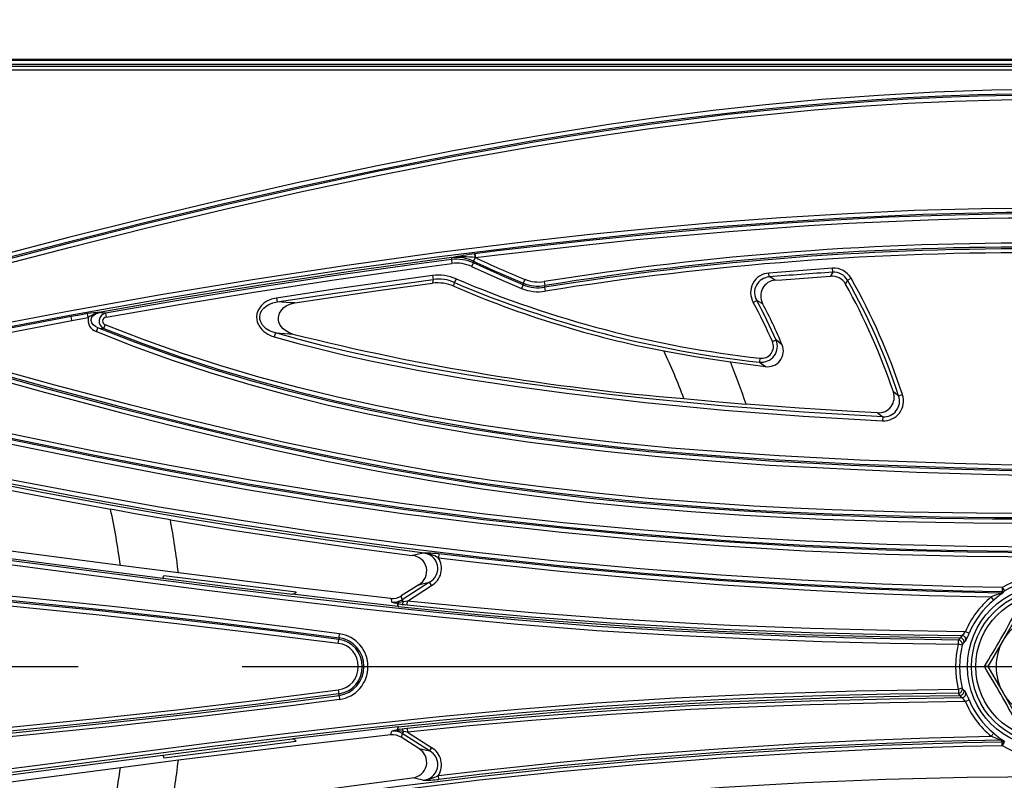
# Model space of a CAD drawing. Units: millimetres. Extents: x 56 to 3304, y 56 to 2320.
# Drawn here: x 1193 to 1315, y 516 to 610 of the extents above; entities that cross this region are included whole.
import ezdxf

# ---------------------------------------------------------------- set-up
doc = ezdxf.new("R2010")
doc.units = ezdxf.units.MM
doc.header["$LTSCALE"] = 8
doc.linetypes.add('CENTERX2', pattern=[20.32, 12.7, -2.54, 2.54, -2.54])
doc.layers.add('HAURATON_CENTERLINE', color=60, linetype='CENTERX2')
doc.layers.add('HAURATON_DIMENSIONING', color=1, linetype='Continuous')
doc.layers.add('HAURATON_PRODUCT_CONTOUR', color=7, linetype='Continuous', lineweight=25)
doc.styles.add('SLDTEXTSTYLE2', font='ARIAL.TTF', dxfattribs={"width": 0.948})
doc.dimstyles.new('SLDDIMSTYLE0', dxfattribs={"dimtxt": 28, "dimasz": 28, "dimexe": 0, "dimexo": 0.0625, "dimgap": 7, "dimtad": 1, "dimdec": 0, "dimrnd": 1e-09, "dimzin": 12, "dimdsep": 46, "dimtxsty": 'SLDTEXTSTYLE2', "dimsah": 1, "dimcen": 0.09, "dimadec": 0, "dimazin": 3, "dimtfac": 1, "dimtdec": 0, "dimtofl": 0, "dimtmove": 0, "dimatfit": 3, "dimfxl": 1, "dimfrac": 2, "dimtolj": 1, "dimtzin": 12, "dimarcsym": 0})

# ---------------------------------------------------------------- blocks, each defined once
blk = doc.blocks.new('_D_2')
at = {"layer": 'HAURATON_DIMENSIONING'}
for p, q in [((1288.55, 757.02), (1352.72, 757.02)), ((1352.72, 701.22), (1288.55, 701.22)), ((1070.63, 610.06), (1070.63, 698.06)), ((1570.63, 530.06), (1570.63, 698.06)), ((1570.63, 690.06), (1070.63, 690.06))]:
    blk.add_line(p, q, dxfattribs=at)
for centre, start, end in [((1288.55, 729.12), 90, 270), ((1352.72, 729.12), 270, 90)]:
    blk.add_arc(centre, 27.9, start, end, dxfattribs=at)
for points in [[(1070.63, 690.06), (1098.63, 685.75), (1098.63, 694.37)], [(1570.63, 690.06), (1542.63, 694.37), (1542.63, 685.75)]]:
    blk.add_solid(points, dxfattribs=at)
at = {"layer": 'HAURATON_DIMENSIONING', "insert": (1288.55, 743.73), "char_height": 28, "attachment_point": 1, "style": 'SLDTEXTSTYLE2'}
blk.add_mtext('500', dxfattribs=at)

msp = doc.modelspace()

# ---------------------------------------------------------------- linework, layer by layer
at = {"layer": 'HAURATON_CENTERLINE'}
msp.add_line((570.63, 530.06), (1570.63, 530.06), dxfattribs=at)
at = {"layer": 'HAURATON_PRODUCT_CONTOUR'}
for p, q in [((571.63, 605.18), (1569.63, 605.18)), ((1142.63, 605.06), (1498.63, 605.06)), ((1145.83, 604.56), (1495.43, 604.56)), ((1146.75, 604.32), (1320.61, 604.32)), ((1320.13, 603.82), (1147.26, 603.82)), ((1246.75, 580.4), (1246.81, 579.91)), ((1246.79, 580.69), (1246.78, 580.61)), ((1249.46, 579.98), (1249.25, 579.53)), ((1249.7, 580.64), (1249.49, 580.19)), ((1249.65, 581.12), (1249.64, 581.12)), ((1249.65, 581.12), (1249.71, 580.64)), ((1249.7, 580.64), (1249.71, 580.64)), ((1293.89, 579.32), (1286.04, 578.73)), ((1286.08, 578.24), (1286.04, 578.73)), ((1293.93, 578.83), (1293.89, 579.32)), ((1244.42, 578.43), (1244.48, 577.94)), ((1247.32, 578.01), (1247.12, 577.56)), ((1255.83, 577.95), (1255.64, 577.49)), ((1258.22, 577.67), (1258.3, 577.19)), ((1295.77, 577.83), (1296.19, 578.08)), ((1255.62, 577.28), (1255.43, 576.82)), ((1258.28, 576.97), (1258.36, 576.49)), ((1225.12, 575.64), (1225.2, 575.16)), ((1284.1, 575.09), (1284.53, 575.33)), ((1203.19, 573.83), (1202.93, 573.86)), ((1199.78, 572.86), (1199.7, 573.34)), ((1199.78, 572.86), (1201.8, 573.23)), ((1201.8, 573.23), (1201.72, 573.71)), ((1203.93, 573.75), (1204.02, 573.27)), ((1202.81, 571.49), (1202.99, 571.95)), ((1203.73, 571.87), (1203.92, 572.33)), ((1224.96, 571.32), (1224.82, 570.84)), ((1286.47, 570.25), (1286.92, 570.45)), ((1281.26, 567.74), (1285.59, 567.16)), ((1284.92, 568.2), (1284.86, 567.71)), ((1284.86, 567.71), (1285.59, 567.16)), ((1302.08, 563.54), (1302.55, 563.69)), ((1300.11, 560.96), (1300.09, 560.47)), ((1231.99, 545.65), (1243.41, 544.15)), ((1243.41, 544.15), (1243.2, 544.1)), ((1245.19, 544), (1245.13, 543.51)), ((1212.96, 541.65), (1205.79, 542.57)), ((1211.18, 541.34), (1227.55, 539.3)), ((1242.71, 540.19), (1240.53, 538.8)), ((1244.02, 540.49), (1240.65, 538.33)), ((1241.31, 538.17), (1244.29, 540.07)), ((1244.29, 540.07), (1244.02, 540.49)), ((1314.9, 539.84), (1314.9, 539.34)), ((1314.9, 539.84), (1315.16, 539.41)), ((1313.86, 538.29), (1313.54, 538.67)), ((1314.9, 539.34), (1314.75, 539.14)), ((1315.02, 539.21), (1315.16, 539.41)), ((1240.07, 537.9), (1240.17, 537.51)), ((1240.8, 538.08), (1240.65, 538.33)), ((1241.31, 538.17), (1240.8, 538.08)), ((1241.26, 537.68), (1241.31, 538.17)), ((1316.88, 536.56), (1315, 533.31)), ((1232.85, 533.63), (1232.82, 533.42)), ((1232.85, 533.63), (1232.91, 534.12)), ((1310.8, 534.19), (1310.35, 534.38)), ((1232.75, 532.94), (1232.82, 533.42)), ((1309.47, 532.84), (1309.47, 533.34)), ((1309.95, 532.72), (1309.47, 532.84)), ((1315, 533.31), (1313.13, 530.06)), ((1235.21, 530.06), (1235.7, 530.06)), ((1235.91, 530.06), (1235.7, 530.06)), ((1235.91, 530.06), (1236.4, 530.06)), ((1313.13, 530.06), (1312.72, 530.06)), ((1313.13, 530.06), (1315, 526.81)), ((1232.75, 527.18), (1232.82, 526.69)), ((1232.85, 526.49), (1232.82, 526.69)), ((1232.85, 526.49), (1232.91, 526)), ((1309.95, 527.39), (1309.47, 527.27)), ((1309.47, 527.27), (1309.47, 526.78)), ((1315, 526.81), (1316.88, 523.56)), ((1310.8, 525.93), (1310.35, 525.74)), ((1240.07, 522.22), (1240.17, 522.6)), ((1240.8, 522.04), (1240.65, 521.79)), ((1244.02, 519.63), (1240.65, 521.79)), ((1241.31, 521.95), (1240.8, 522.04)), ((1241.26, 522.44), (1241.31, 521.95)), ((1241.31, 521.95), (1244.29, 520.04)), ((1313.86, 521.83), (1313.54, 521.44)), ((1211.18, 518.78), (1227.55, 520.82)), ((1242.71, 519.93), (1240.53, 521.32)), ((1314.9, 520.77), (1314.75, 520.98)), ((1314.9, 520.28), (1314.9, 520.77)), ((1314.9, 520.28), (1315.16, 520.71)), ((1315.02, 520.91), (1315.16, 520.71)), ((1244.29, 520.04), (1244.02, 519.63)), ((1212.96, 518.47), (1205.79, 517.55)), ((1245.19, 516.11), (1245.13, 516.6)), ((1243.41, 515.97), (1243.2, 516.02))]:
    msp.add_line(p, q, dxfattribs=at)
at = {"layer": 'HAURATON_PRODUCT_CONTOUR', "flags": 128}
for points in [[(1320.63, 601.41), (1313.62, 601.33), (1306.6, 601.09), (1299.59, 600.7), (1292.59, 600.18), (1285.61, 599.52), (1279.14, 598.81), (1272.68, 597.99), (1266.23, 597.08), (1259.8, 596.08), (1253.38, 595), (1246.97, 593.84), (1237.39, 591.96), (1227.84, 589.93), (1218.31, 587.76), (1208.82, 585.49), (1199.35, 583.11), (1189.9, 580.65), (1180.47, 578.12), (1171.04, 575.57), (1166.32, 574.31)], [(1166.45, 573.84), (1171.17, 575.1), (1180.59, 577.65), (1190.02, 580.18), (1199.47, 582.63), (1208.93, 585.01), (1218.42, 587.28), (1227.94, 589.44), (1237.48, 591.47), (1247.06, 593.35), (1256.66, 595.07), (1261.48, 595.86), (1266.3, 596.6), (1271.13, 597.29), (1275.96, 597.92), (1280.81, 598.51), (1285.66, 599.03), (1290.01, 599.46), (1294.37, 599.83), (1298.73, 600.15), (1303.1, 600.42), (1307.48, 600.63), (1311.86, 600.79), (1316.24, 600.89)], [(1316.28, 600.68), (1311.93, 600.59), (1307.57, 600.43), (1303.22, 600.22), (1298.86, 599.95), (1294.51, 599.63), (1290.16, 599.26), (1285.81, 598.84), (1280.95, 598.32), (1276.1, 597.73), (1271.25, 597.09), (1266.41, 596.4), (1261.58, 595.66), (1256.75, 594.87), (1247.13, 593.16), (1237.54, 591.27), (1227.98, 589.24), (1218.45, 587.08), (1208.95, 584.8), (1199.48, 582.42), (1190.02, 579.96), (1180.59, 577.44), (1171.16, 574.88), (1166.45, 573.62)], [(1166.57, 573.15), (1171.29, 574.41), (1180.71, 576.96), (1190.15, 579.49), (1199.6, 581.94), (1209.07, 584.32), (1218.56, 586.6), (1228.08, 588.76), (1237.64, 590.79), (1247.22, 592.67), (1256.83, 594.39), (1261.65, 595.18), (1266.48, 595.92), (1271.31, 596.61), (1276.15, 597.24), (1281, 597.83), (1285.86, 598.35), (1291.63, 598.9), (1297.41, 599.36), (1303.2, 599.73), (1309.01, 600), (1314.82, 600.16), (1320.63, 600.22)], [(1320.63, 586.76), (1312.34, 586.68), (1304.04, 586.45), (1295.75, 586.07), (1287.46, 585.56), (1279.19, 584.92), (1271.55, 584.24), (1263.92, 583.48), (1256.3, 582.63), (1244.89, 581.22), (1233.5, 579.64), (1222.13, 577.91), (1210.79, 576.03), (1199.47, 574.01), (1188.17, 571.86), (1182.53, 570.74)], [(1182.62, 570.26), (1188.26, 571.37), (1199.55, 573.52), (1210.87, 575.54), (1222.21, 577.42), (1233.57, 579.15), (1244.95, 580.73), (1256.36, 582.14), (1267.78, 583.38), (1273.5, 583.93), (1279.23, 584.43), (1289.55, 585.2), (1294.72, 585.52), (1299.9, 585.78), (1305.08, 585.99), (1310.26, 586.15), (1315.44, 586.24), (1320.63, 586.27)], [(1320.63, 586.06), (1314.03, 586.01), (1307.42, 585.86), (1300.82, 585.62), (1294.22, 585.28), (1287.61, 584.87), (1281.02, 584.37), (1275.28, 583.88), (1269.55, 583.35), (1263.83, 582.76), (1252.39, 581.46), (1249.65, 581.12)], [(1249.71, 580.64), (1252.45, 580.97), (1263.88, 582.27), (1269.6, 582.86), (1275.33, 583.39), (1281.06, 583.88), (1290.93, 584.59), (1295.87, 584.88), (1300.81, 585.12), (1305.76, 585.32), (1310.72, 585.46), (1315.67, 585.54), (1320.63, 585.57)], [(1202.93, 573.86), (1213.43, 575.7), (1223.93, 577.41), (1235.35, 579.13), (1246.79, 580.69)], [(1246.75, 580.4), (1241.79, 579.74), (1231.89, 578.34), (1222, 576.82), (1212.96, 575.33), (1203.93, 573.75)], [(1204.02, 573.27), (1213.04, 574.85), (1222.07, 576.34), (1231.96, 577.85), (1241.86, 579.26), (1246.81, 579.91)], [(1246.78, 580.61), (1246.77, 580.51), (1246.75, 580.41), (1246.75, 580.4)], [(1249.46, 579.98), (1249.48, 580.09), (1249.48, 580.1), (1249.49, 580.19)], [(1255.62, 577.28), (1253.32, 578.25), (1249.46, 579.98)], [(1249.25, 579.53), (1253.12, 577.8), (1255.43, 576.82)], [(1293.93, 578.83), (1293.83, 578.65), (1293.67, 578.35)], [(1244.42, 578.43), (1232.29, 576.73), (1225.12, 575.64)], [(1225.2, 575.16), (1232.36, 576.24), (1244.48, 577.94)], [(1244.48, 577.94), (1244.45, 577.76), (1244.41, 577.47)], [(1247.05, 577.09), (1247.05, 577.1), (1247.09, 577.38), (1247.12, 577.56)], [(1255.64, 577.49), (1255.63, 577.39), (1255.63, 577.37), (1255.62, 577.28)], [(1286.82, 577.85), (1286.17, 578.2), (1286.08, 578.24)], [(1286.82, 577.85), (1287.62, 577.91), (1293.67, 578.35)], [(1295.51, 577.35), (1295.67, 577.66), (1295.77, 577.83)], [(1227.36, 575.03), (1230.96, 575.57), (1237.68, 576.55), (1244.41, 577.47)], [(1258.28, 576.97), (1258.29, 577.08), (1258.3, 577.19)], [(1225.12, 575.64), (1224.5, 575.49), (1223.92, 575.24), (1223.54, 574.99), (1223.21, 574.68), (1222.98, 574.38), (1222.8, 574.06), (1222.68, 573.7), (1222.64, 573.32), (1222.66, 572.99), (1222.73, 572.66), (1222.86, 572.35), (1223.03, 572.06), (1223.27, 571.76), (1223.54, 571.5), (1224.01, 571.18), (1224.53, 570.94), (1224.82, 570.84)], [(1224.96, 571.32), (1224.7, 571.4), (1224.25, 571.59), (1223.83, 571.85), (1223.59, 572.06), (1223.38, 572.3), (1223.11, 572.78), (1223.05, 573.04), (1223.03, 573.31), (1223.12, 573.79), (1223.17, 573.9), (1223.32, 574.16), (1223.52, 574.4), (1223.81, 574.64), (1224.14, 574.84), (1224.65, 575.04), (1225.2, 575.16)], [(1227.36, 575.03), (1226.87, 575.06), (1225.2, 575.16)], [(1284.53, 575.33), (1284.61, 575.29), (1285.25, 574.95)], [(1202.99, 571.95), (1202.69, 572.1), (1202.42, 572.33), (1202.25, 572.59), (1202.19, 572.87), (1202.22, 573.13), (1202.23, 573.17), (1202.39, 573.43), (1202.54, 573.57), (1202.72, 573.68), (1203.19, 573.83)], [(1203.93, 573.75), (1203.35, 573.81), (1203.19, 573.83)], [(1227.14, 571.18), (1226.66, 571.35), (1226.22, 571.61), (1225.93, 571.84), (1225.69, 572.11), (1225.53, 572.37), (1225.41, 572.64), (1225.34, 572.94), (1225.34, 573.24), (1225.47, 573.76), (1225.75, 574.2), (1226.01, 574.46), (1226.31, 574.67), (1226.74, 574.87), (1227.19, 575), (1227.36, 575.03)], [(1199.7, 573.34), (1189.15, 571.34), (1183.51, 570.23)], [(1183.61, 569.74), (1189.25, 570.85), (1199.78, 572.86)], [(1201.72, 573.71), (1200.73, 573.53), (1199.7, 573.34)], [(1202.81, 571.49), (1207.48, 569.66), (1212.2, 567.97), (1216.98, 566.4), (1221.79, 564.95), (1226.63, 563.62), (1231.5, 562.41), (1236.39, 561.31), (1242.96, 560), (1249.55, 558.86), (1256.17, 557.87), (1261.14, 557.23), (1266.13, 556.66), (1272.78, 556), (1279.45, 555.45), (1286.12, 554.99), (1296.14, 554.46), (1304.3, 554.12), (1312.47, 553.86), (1320.63, 553.64)], [(1320.63, 554.13), (1308.39, 554.48), (1302.28, 554.69), (1296.16, 554.95), (1286.15, 555.48), (1281.15, 555.82), (1276.16, 556.2), (1271.17, 556.64), (1266.18, 557.15), (1261.2, 557.72), (1256.24, 558.36), (1251.28, 559.08), (1246.34, 559.89), (1241.41, 560.8), (1236.5, 561.79), (1231.62, 562.89), (1226.76, 564.1), (1221.93, 565.42), (1217.14, 566.86), (1212.37, 568.43), (1207.65, 570.12), (1202.99, 571.95)], [(1202.99, 571.95), (1203.15, 571.93), (1203.73, 571.87)], [(1203.73, 571.87), (1208.43, 570.06), (1213.17, 568.38), (1217.95, 566.82), (1222.79, 565.39), (1227.66, 564.08), (1232.54, 562.89), (1237.45, 561.8), (1242.38, 560.82), (1247.32, 559.94), (1252.29, 559.14), (1257.27, 558.43), (1262.26, 557.8), (1267.25, 557.24), (1272.24, 556.75), (1277.25, 556.32), (1282.26, 555.95), (1287.27, 555.62), (1297.29, 555.1), (1308.96, 554.67), (1320.63, 554.34)], [(1320.63, 554.83), (1308.97, 555.16), (1297.31, 555.6), (1287.3, 556.11), (1280.62, 556.56), (1273.96, 557.09), (1267.3, 557.73), (1262.31, 558.29), (1257.34, 558.92), (1250.72, 559.88), (1244.12, 561), (1237.55, 562.29), (1232.65, 563.37), (1227.78, 564.56), (1222.93, 565.86), (1218.11, 567.29), (1213.33, 568.84), (1208.6, 570.52), (1203.92, 572.33)], [(1224.82, 570.84), (1227.78, 570.02), (1230.75, 569.26), (1233.74, 568.54), (1236.74, 567.88), (1242.76, 566.67), (1248.81, 565.62), (1254.9, 564.69), (1260.99, 563.88), (1270.73, 562.74), (1280.49, 561.79), (1290.28, 561.04), (1300.09, 560.47)], [(1300.11, 560.96), (1290.33, 561.53), (1280.56, 562.28), (1270.8, 563.23), (1265.93, 563.77), (1261.05, 564.36), (1254.98, 565.18), (1248.92, 566.1), (1242.87, 567.15), (1236.85, 568.36), (1233.86, 569.02), (1230.88, 569.74), (1227.91, 570.5), (1224.96, 571.32)], [(1224.96, 571.32), (1226.65, 571.21), (1227.14, 571.18)], [(1287.66, 569.86), (1287.6, 569.91), (1286.92, 570.45)], [(1273.04, 569.1), (1277.14, 568.37), (1281.26, 567.74)], [(1182.41, 567.87), (1187.11, 566.55), (1196.52, 563.95), (1205.96, 561.43), (1212.27, 559.83), (1218.59, 558.29), (1224.94, 556.83), (1231.3, 555.47), (1237.69, 554.21), (1244.1, 553.07), (1250.54, 552.06), (1256.99, 551.17), (1263.46, 550.41), (1269.94, 549.77), (1276.43, 549.23), (1282.92, 548.79), (1287.8, 548.52), (1292.68, 548.3), (1301.99, 548), (1311.31, 547.84), (1320.63, 547.79)], [(1320.63, 548.98), (1311.71, 549.02), (1302.79, 549.17), (1293.87, 549.45), (1288.99, 549.66), (1284.11, 549.92), (1277.62, 550.34), (1271.12, 550.86), (1264.64, 551.49), (1258.17, 552.23), (1251.72, 553.09), (1245.28, 554.08), (1238.87, 555.2), (1232.47, 556.44), (1226.1, 557.79), (1219.76, 559.24), (1213.43, 560.77), (1207.12, 562.37), (1197.68, 564.87), (1188.27, 567.47), (1183.57, 568.79)], [(1320.63, 548.28), (1313.65, 548.31), (1306.66, 548.39), (1299.68, 548.55), (1292.7, 548.79), (1287.82, 549.01), (1282.95, 549.28), (1278.09, 549.6), (1273.23, 549.98), (1268.37, 550.41), (1263.51, 550.9), (1258.67, 551.46), (1253.83, 552.09), (1249, 552.78), (1244.19, 553.55), (1239.38, 554.4), (1234.59, 555.31), (1229.81, 556.28), (1225.04, 557.31), (1220.29, 558.4), (1215.54, 559.53), (1206.08, 561.91), (1196.65, 564.42), (1187.25, 567.03)], [(1188.13, 566.99), (1197.55, 564.39), (1206.99, 561.89), (1216.47, 559.51), (1221.23, 558.39), (1226, 557.31), (1230.78, 556.29), (1235.57, 555.33), (1240.38, 554.43), (1245.2, 553.59), (1250.03, 552.84), (1254.87, 552.16), (1259.73, 551.54), (1264.59, 551), (1269.46, 550.52), (1274.33, 550.1), (1279.2, 549.73), (1284.08, 549.42), (1288.96, 549.17), (1293.85, 548.96), (1300.54, 548.74), (1307.23, 548.59), (1313.93, 548.51), (1320.63, 548.49)], [(1159.67, 565.33), (1164.44, 564.31), (1183.51, 560.18), (1193.06, 558.15), (1202.62, 556.2), (1212.21, 554.34), (1221.82, 552.62), (1231.46, 551.06), (1241.13, 549.66), (1250.81, 548.43), (1260.52, 547.35), (1268, 546.64), (1275.49, 546.03), (1282.99, 545.51), (1290.5, 545.09), (1298.03, 544.76), (1305.56, 544.52), (1313.09, 544.38), (1320.63, 544.34)], [(1320.63, 544.83), (1310.62, 544.91), (1300.61, 545.16), (1290.6, 545.57), (1280.58, 546.16), (1270.57, 546.92), (1260.57, 547.84), (1250.88, 548.91), (1241.19, 550.15), (1231.54, 551.54), (1221.9, 553.11), (1212.3, 554.83), (1202.72, 556.68), (1193.16, 558.64), (1183.61, 560.66), (1164.54, 564.79), (1159.77, 565.82)], [(1159.56, 564.64), (1164.33, 563.62), (1183.41, 559.49), (1192.95, 557.46), (1202.51, 555.51), (1212.09, 553.65), (1221.69, 551.93), (1231.33, 550.37), (1240.98, 548.97), (1250.66, 547.74), (1260.36, 546.67), (1270.38, 545.74), (1280.41, 544.98), (1290.46, 544.39), (1300.51, 543.97), (1310.57, 543.72), (1320.63, 543.64)], [(1320.63, 544.13), (1310.59, 544.21), (1300.55, 544.46), (1290.52, 544.88), (1280.47, 545.47), (1270.44, 546.23), (1260.41, 547.16), (1250.72, 548.23), (1241.05, 549.46), (1231.4, 550.86), (1221.78, 552.42), (1212.18, 554.14), (1202.61, 555.99), (1193.05, 557.94), (1183.51, 559.97), (1164.44, 564.1), (1159.67, 565.12)], [(1275.52, 563.2), (1279.84, 562.8), (1283.22, 562.51)], [(1302.08, 563.54), (1301.96, 563.63), (1301.43, 564.04)], [(1145.34, 562.45), (1158.29, 559.72), (1171.24, 556.96), (1181.03, 554.92), (1190.84, 552.94), (1200.66, 551.05), (1210.51, 549.29), (1220.39, 547.66), (1230.29, 546.18), (1240.21, 544.83), (1250.15, 543.63), (1260.1, 542.57), (1270.07, 541.66), (1280.05, 540.89), (1290.04, 540.26), (1300.03, 539.78), (1310.04, 539.45), (1314.9, 539.34)], [(1314.9, 539.84), (1310.05, 539.94), (1300.05, 540.27), (1290.06, 540.75), (1280.08, 541.38), (1270.11, 542.15), (1260.15, 543.06), (1250.21, 544.12), (1240.28, 545.32), (1230.36, 546.66), (1220.47, 548.15), (1210.6, 549.77), (1200.75, 551.54), (1190.93, 553.42), (1181.13, 555.4), (1171.34, 557.45), (1159.02, 560.06), (1146.71, 562.67)], [(1299.47, 561.45), (1296.37, 561.61), (1289.79, 562.02), (1283.22, 562.51)], [(1145.32, 561.63), (1156.58, 559.25), (1168.56, 556.71), (1180.54, 554.2), (1192.54, 551.78), (1198.55, 550.63), (1204.57, 549.51)], [(1299.47, 561.45), (1300, 561.05), (1300.11, 560.96)], [(1187.14, 553.39), (1196.07, 551.64), (1205.01, 549.97), (1213.98, 548.42), (1222.97, 546.98), (1231.99, 545.65)], [(1139.67, 549.65), (1154.04, 548.12), (1168.4, 546.44), (1182.72, 544.66), (1196.94, 542.83), (1211.05, 541)], [(1205.79, 542.57), (1192.52, 544.3), (1179.25, 545.99), (1169.82, 547.16), (1160.38, 548.28), (1150.93, 549.35), (1141.48, 550.35)], [(1211.97, 548.22), (1207.83, 548.93), (1204.57, 549.51)], [(1211.97, 548.22), (1219.43, 546.99), (1226.9, 545.85), (1234.39, 544.79), (1241.89, 543.8)], [(1232.91, 534.12), (1227.21, 534.86), (1215.81, 536.24), (1204.38, 537.52), (1192.95, 538.68), (1181.51, 539.73), (1170.06, 540.67), (1158.6, 541.52), (1147.13, 542.26), (1135.66, 542.91), (1124.18, 543.46), (1112.7, 543.93), (1101.21, 544.3), (1086.61, 544.67), (1072, 544.9)], [(1071.98, 544.41), (1086.59, 544.17), (1101.2, 543.81), (1112.68, 543.43), (1124.16, 542.97), (1135.63, 542.42), (1147.1, 541.77), (1158.56, 541.03), (1170.02, 540.18), (1181.47, 539.24), (1192.9, 538.19), (1204.33, 537.03), (1215.75, 535.76), (1227.15, 534.37), (1232.85, 533.63)], [(1309.47, 533.34), (1296.83, 533.56), (1290.52, 533.74), (1284.2, 533.97), (1274.46, 534.43), (1264.72, 535.03), (1255, 535.79), (1245.29, 536.7), (1235.58, 537.73), (1225.89, 538.86), (1216.21, 540.06), (1196.85, 542.56), (1187.17, 543.81)], [(1243.2, 544.1), (1242.33, 543.9), (1241.89, 543.8)], [(1245.13, 543.51), (1250.15, 542.93), (1260.19, 541.86), (1270.25, 540.94), (1280.33, 540.17), (1290.41, 539.54), (1298.12, 539.16), (1305.83, 538.87), (1313.54, 538.67)], [(1314.75, 539.14), (1306.65, 539.34), (1298.54, 539.64), (1290.44, 540.03), (1280.36, 540.66), (1270.3, 541.43), (1260.24, 542.35), (1250.2, 543.42), (1245.19, 544)], [(1232.82, 533.42), (1225.33, 534.39), (1217.83, 535.3), (1210.33, 536.17), (1202.82, 536.98), (1191.38, 538.13), (1179.93, 539.16), (1168.47, 540.1), (1157.01, 540.92), (1145.54, 541.65), (1134.06, 542.29), (1128.32, 542.57)], [(1187.11, 543.33), (1196.79, 542.08), (1216.15, 539.57), (1225.83, 538.37), (1235.53, 537.24), (1245.24, 536.21), (1254.95, 535.3), (1264.69, 534.54), (1274.43, 533.94), (1284.18, 533.48), (1292.61, 533.18), (1301.04, 532.97), (1309.47, 532.84)], [(1128.29, 542.08), (1134.03, 541.8), (1145.51, 541.16), (1156.97, 540.43), (1168.44, 539.6), (1179.89, 538.67), (1191.33, 537.64), (1202.77, 536.49), (1212.77, 535.39), (1222.77, 534.21), (1232.75, 532.94)], [(1211.05, 541), (1211.13, 541.21), (1211.18, 541.34)], [(1211.05, 541), (1219.07, 539.98), (1227.1, 539)], [(1239.26, 538.5), (1227.79, 539.8), (1212.96, 541.65)], [(1242.71, 540.19), (1243.14, 540.29), (1244.02, 540.49)], [(1227.55, 539.3), (1227.43, 539.16), (1227.35, 539.09), (1227.25, 539.03), (1227.17, 539), (1227.14, 539), (1227.12, 539), (1227.1, 539), (1227.1, 539)], [(1240.17, 537.51), (1233.63, 538.24), (1227.1, 539)], [(1239.26, 538.5), (1239.35, 538.14), (1239.37, 538.03)], [(1240.65, 538.33), (1240.6, 538.52), (1240.53, 538.8)], [(1240.07, 537.9), (1240.07, 537.9), (1240.21, 538)], [(1240.17, 537.51), (1240.12, 537.7), (1240.08, 537.86)], [(1240.08, 537.86), (1240.34, 537.81), (1240.64, 537.76)], [(1240.17, 537.51), (1250.07, 536.52), (1259.98, 535.66), (1269.91, 534.97), (1279.85, 534.44), (1289.79, 534.04), (1299.74, 533.77), (1309.69, 533.61)], [(1240.8, 538.08), (1240.52, 538.03), (1240.21, 538)], [(1240.64, 537.76), (1240.94, 537.72), (1241.26, 537.68)], [(1241.26, 537.68), (1248.95, 536.9), (1256.66, 536.21), (1266.49, 535.47), (1276.34, 534.89), (1281.26, 534.65), (1291.12, 534.28), (1300.98, 534.03), (1309.92, 533.89)], [(1310.35, 534.38), (1300.99, 534.52), (1291.14, 534.77), (1281.29, 535.14), (1276.36, 535.38), (1266.52, 535.96), (1256.7, 536.7), (1249, 537.39), (1241.31, 538.17)], [(1309.69, 533.61), (1309.53, 533.41), (1309.47, 533.34)], [(1309.92, 533.89), (1309.86, 533.82), (1309.69, 533.61)], [(1309.95, 532.72), (1310, 532.79), (1310.16, 532.99)], [(1310.16, 532.99), (1310.33, 533.19), (1310.39, 533.25)], [(1071.98, 515.71), (1086.59, 515.94), (1101.2, 516.3), (1112.68, 516.68), (1124.15, 517.15), (1135.63, 517.7), (1147.1, 518.35), (1158.56, 519.09), (1170.02, 519.93), (1181.47, 520.88), (1192.9, 521.93), (1204.33, 523.09), (1215.75, 524.36), (1227.15, 525.75), (1232.85, 526.49)], [(1128.29, 518.04), (1134.03, 518.32), (1145.51, 518.95), (1156.97, 519.68), (1168.44, 520.51), (1179.89, 521.44), (1191.33, 522.48), (1202.77, 523.63), (1212.77, 524.72), (1222.77, 525.91), (1232.75, 527.18)], [(1232.82, 526.69), (1222.83, 525.42), (1212.83, 524.23), (1202.82, 523.14), (1191.38, 521.99), (1179.93, 520.95), (1168.47, 520.02), (1157.01, 519.19), (1145.54, 518.46), (1134.06, 517.83), (1128.32, 517.54)], [(1187.11, 516.79), (1196.79, 518.04), (1216.15, 520.54), (1225.83, 521.74), (1235.53, 522.87), (1245.24, 523.9), (1254.95, 524.81), (1264.69, 525.58), (1274.43, 526.18), (1284.18, 526.64), (1290.5, 526.87), (1296.82, 527.05), (1309.47, 527.27)], [(1309.47, 526.78), (1301.05, 526.65), (1292.62, 526.44), (1284.2, 526.15), (1274.46, 525.69), (1264.72, 525.08), (1255, 524.32), (1245.28, 523.41), (1235.58, 522.38), (1225.89, 521.26), (1216.21, 520.06), (1196.85, 517.55), (1187.17, 516.3)], [(1240.17, 522.6), (1249.8, 523.57), (1259.5, 524.42), (1269.28, 525.11), (1279.12, 525.65), (1286.84, 525.97), (1294.53, 526.22), (1302.16, 526.39), (1309.69, 526.5)], [(1309.69, 526.5), (1309.53, 526.71), (1309.47, 526.78)], [(1309.92, 526.22), (1309.86, 526.29), (1309.69, 526.5)], [(1309.95, 527.39), (1310, 527.33), (1310.16, 527.13)], [(1310.16, 527.13), (1310.33, 526.93), (1310.39, 526.86)], [(1232.91, 526), (1227.21, 525.26), (1215.81, 523.87), (1204.38, 522.6), (1192.95, 521.44), (1181.51, 520.39), (1170.06, 519.44), (1158.6, 518.6), (1147.13, 517.86), (1135.66, 517.21), (1124.18, 516.65), (1112.7, 516.19), (1101.21, 515.81), (1086.61, 515.45), (1072, 515.22)], [(1241.26, 522.44), (1248.95, 523.21), (1256.66, 523.9), (1266.49, 524.64), (1276.34, 525.23), (1281.26, 525.46), (1291.12, 525.84), (1300.98, 526.09), (1309.92, 526.22)], [(1310.35, 525.74), (1300.99, 525.6), (1291.14, 525.35), (1281.29, 524.97), (1276.36, 524.74), (1266.52, 524.15), (1256.7, 523.41), (1249, 522.72), (1241.31, 521.95)], [(1239.26, 521.62), (1227.79, 520.31), (1212.96, 518.47)], [(1240.17, 522.6), (1233.63, 521.88), (1227.1, 521.12)], [(1239.26, 521.62), (1239.35, 521.98), (1239.37, 522.09)], [(1240.07, 522.22), (1240.07, 522.22), (1240.21, 522.12)], [(1240.17, 522.6), (1240.12, 522.42), (1240.08, 522.26)], [(1240.08, 522.26), (1240.34, 522.31), (1240.64, 522.36)], [(1240.8, 522.04), (1240.52, 522.08), (1240.21, 522.12)], [(1240.65, 521.79), (1240.6, 521.59), (1240.53, 521.32)], [(1240.64, 522.36), (1240.94, 522.4), (1241.26, 522.44)], [(1245.13, 516.6), (1250.15, 517.19), (1260.19, 518.26), (1270.25, 519.18), (1280.33, 519.95), (1290.41, 520.58), (1298.12, 520.95), (1305.83, 521.24), (1313.54, 521.44)], [(1145.34, 497.66), (1158.29, 500.4), (1171.24, 503.15), (1181.03, 505.19), (1190.84, 507.17), (1200.66, 509.06), (1210.51, 510.83), (1220.39, 512.45), (1230.28, 513.94), (1240.21, 515.28), (1250.15, 516.49), (1260.1, 517.55), (1270.07, 518.46), (1280.05, 519.23), (1290.04, 519.86), (1300.03, 520.33), (1310.04, 520.66), (1314.9, 520.77)], [(1314.9, 520.28), (1310.05, 520.17), (1300.06, 519.84), (1290.06, 519.36), (1280.08, 518.74), (1270.11, 517.97), (1260.15, 517.06), (1250.21, 516), (1240.28, 514.8), (1230.37, 513.45), (1220.47, 511.97), (1210.6, 510.34), (1200.75, 508.58), (1190.93, 506.69), (1181.13, 504.71), (1171.34, 502.67), (1159.02, 500.05), (1146.71, 497.45)], [(1211.05, 519.12), (1219.08, 520.13), (1227.1, 521.12)], [(1227.55, 520.82), (1227.43, 520.96), (1227.35, 521.02), (1227.25, 521.09), (1227.17, 521.12), (1227.14, 521.12), (1227.12, 521.12), (1227.1, 521.12), (1227.1, 521.12)], [(1314.75, 520.98), (1306.65, 520.78), (1298.54, 520.48), (1290.44, 520.08), (1280.36, 519.46), (1270.3, 518.69), (1260.24, 517.77), (1250.2, 516.7), (1245.19, 516.11)], [(1139.67, 510.47), (1154.04, 512), (1168.4, 513.68), (1182.72, 515.45), (1196.94, 517.28), (1211.05, 519.12)], [(1211.05, 519.12), (1211.13, 518.91), (1211.18, 518.78)], [(1242.71, 519.93), (1243.14, 519.83), (1244.02, 519.63)], [(1205.79, 517.55), (1192.52, 515.82), (1179.25, 514.13), (1169.82, 512.96), (1160.38, 511.84), (1150.93, 510.77), (1141.48, 509.76)], [(1159.56, 495.47), (1164.33, 496.5), (1183.41, 500.63), (1192.95, 502.65), (1202.51, 504.61), (1212.09, 506.46), (1221.69, 508.18), (1231.33, 509.74), (1240.98, 511.14), (1250.66, 512.38), (1260.36, 513.45), (1270.38, 514.38), (1280.41, 515.14), (1290.46, 515.73), (1300.51, 516.15), (1310.57, 516.39), (1320.63, 516.48)], [(1211.97, 511.9), (1219.43, 513.12), (1226.9, 514.27), (1234.39, 515.33), (1241.89, 516.31)], [(1243.2, 516.02), (1242.33, 516.21), (1241.89, 516.31)]]:
    msp.add_lwpolyline(points, dxfattribs=at)
at = {"layer": 'HAURATON_PRODUCT_CONTOUR'}
for radius in [10.04, 9.54, 9]:
    msp.add_circle((1320.63, 530.06), radius, dxfattribs=at)
for centre, radius, start, end in [((1317.47, 210.67), 371.75, 89.5131, 99.171), ((1317.47, 210.67), 371.05, 89.5122, 99.1799), ((1317.47, 210.65), 371.28, 89.5128, 99.1707), ((1317.48, 210.62), 370.61, 89.5123, 99.1792), ((1247.38, 575.5), 4.94, 65.0486, 97.3032), ((1254.61, 545.01), 36.45, 97.8336, 102.3972), ((1248.32, 570.81), 9.92, 81.991, 98.9066), ((1247.41, 575.75), 4.91, 64.9231, 97.4014), ((1247.38, 575.52), 4.43, 64.995, 97.3569), ((1310.67, 711.26), 144.65, 244.9806, 247.6407), ((1160.06, 569.48), 90.33, 7.091, 7.4023), ((1310.67, 711.26), 144.15, 244.9829, 247.6407), ((1286.21, 576.3), 2.44, 94.0119, 209.7445), ((1317.4, 211.47), 368.11, 93.656, 94.8801), ((1294.05, 576.87), 2.46, 29.4983, 93.7248), ((1294.06, 576.88), 1.95, 29.1921, 94.0311), ((1245.06, 572.59), 4.92, 66.194, 97.5511), ((1245.13, 573.06), 5.41, 66.117, 97.5419), ((1245.13, 573.08), 4.91, 66.0669, 97.5919), ((1299.31, 700.33), 133.41, 246.9686, 263.7786), ((1299.38, 700.6), 133.18, 246.9888, 263.7658), ((1257.52, 582.06), 4.94, 247.683, 279.126), ((1257.52, 582.05), 4.43, 247.6327, 279.1762), ((1286.18, 576.32), 1.93, 92.9892, 210.7672), ((1286.96, 575.9), 1.95, 93.9288, 209.0301), ((1293.8, 576.39), 1.97, 29.2809, 93.771), ((1227.82, 539.29), 78.12, 18.0868, 29.5671), ((1227.82, 539.29), 78.61, 18.0868, 29.5671), ((1296.55, 691.84), 124.97, 246.6637, 259.1561), ((1257.49, 581.83), 5.41, 247.6567, 279.1851), ((1257.49, 581.82), 4.91, 247.6065, 279.2353), ((1227.82, 539.29), 77.66, 18.5889, 29.3511), ((1235.52, 548.3), 55.47, 23.3074, 28.8763), ((1235.52, 548.3), 55.96, 23.3074, 28.8763), ((1203.15, 565.22), 8.61, 89.7053, 99.5677), ((1203.87, 570.39), 3.51, 101.0733, 125.9945), ((1235.52, 548.3), 56.42, 22.4682, 28.1882), ((1203.29, 572.93), 1.51, 168.6996, 251.3702), ((1204.14, 572.78), 0.996, 102.2871, 245.8714), ((1204.06, 572.79), 0.481, 94.7298, 253.4287), ((1299.39, 858.7), 296.45, 255.8941, 265.3832), ((1285.11, 569.67), 1.97, 262.7127, 23.1831), ((1285.13, 569.65), 1.46, 261.5377, 24.3581), ((1188.63, 530.06), 93, 20.8799, 24.8246), ((1285.87, 569.09), 1.95, 261.5732, 23.5439), ((1188.63, 530.06), 100, 18.9393, 22.1383), ((1299.59, 563.4), 1.95, 266.4188, 19.3445), ((1300.24, 562.9), 2.44, 266.518, 18.8194), ((1300.26, 562.89), 1.93, 265.5762, 19.7613), ((1113.63, 530.06), 93, 7.7324, 12.0758), ((1113.63, 530.06), 100, 6.6538, 10.4635), ((1241.76, 541.87), 1.93, 299.4069, 86.0653), ((1243.32, 525.97), 18.13, 84.0683, 90.37), ((1242.73, 539.08), 5.05, 61.598, 84.6674), ((1243.15, 542.19), 1.91, 296.909, 88.6663), ((1243.1, 542.19), 2.42, 299.1743, 33.2294), ((1320.63, 530.06), 11.33, 59.6416, 120.3584), ((1320.63, 530.06), 10.83, 59.6416, 120.3584), ((1239.47, 540.45), 1.97, 263.8257, 302.6464), ((1320.63, 530.06), 11.16, 129.4697, 157.2107), ((1329.29, 499.68), 42.06, 110.2179, 111.9917), ((1319.06, 532.89), 7.49, 122.5752, 133.962), ((1314.77, 539.63), 0.493, 267.7233, 300.4632), ((1314.92, 539.84), 0.492, 267.6658, 299.2955), ((1239.59, 539.97), 1.95, 263.6771, 302.8055), ((1244.35, 563.29), 25.75, 258.8507, 260.4393), ((1240.32, 537.77), 0.249, 114.7685, 159.0481), ((1240.27, 538.15), 0.537, 313.9888, 352.9944), ((1320.63, 530.06), 10.66, 129.4697, 157.2107), ((1002.95, 713.47), 359.99, 329.3704, 330.6296), ((1320.63, 530.06), 6.5, 90, 150), ((1232.38, 530.13), 3.53, 358.8335, 82.4627), ((1232.38, 530.13), 4.02, 358.9763, 82.4627), ((1309.67, 533.11), 0.505, 346.1055, 88.1593), ((1305.13, 538.54), 6.67, 315.8521, 321.4391), ((1309.9, 533.39), 0.506, 344.491, 88.0978), ((1300.69, 538.15), 10.86, 333.205, 338.6155), ((1232.38, 530.13), 2.83, 358.5452, 82.4627), ((1232.38, 530.13), 3.32, 358.7608, 82.4627), ((1320.63, 530.06), 11.51, 165.9853, 194.0147), ((1309.46, 532.83), 0.505, 347.672, 88.2153), ((1320.63, 530.06), 11.01, 165.9853, 194.0147), ((1320.63, 530.06), 6.5, 150, 210), ((1232.38, 529.99), 2.83, 277.5373, 1.4548), ((1232.38, 529.99), 3.32, 277.5373, 1.2392), ((1232.38, 529.99), 3.53, 277.5373, 1.1665), ((1232.38, 529.99), 4.02, 277.5373, 1.0237), ((1002.95, 346.65), 359.99, 29.3704, 30.6296), ((1309.46, 527.28), 0.505, 271.7847, 12.328), ((1309.67, 527.01), 0.505, 271.8402, 13.8937), ((1309.9, 526.73), 0.506, 271.9022, 15.509), ((1300.69, 521.97), 10.86, 21.3845, 26.795), ((1320.63, 530.06), 6.5, 210, 270), ((1305.13, 521.58), 6.67, 38.5609, 44.1479), ((1320.63, 530.06), 11.16, 202.7893, 230.5303), ((1320.63, 530.06), 10.66, 202.7893, 230.5303), ((1239.47, 519.66), 1.97, 57.3536, 96.1743), ((1244.35, 496.82), 25.75, 99.5607, 101.1493), ((1239.59, 520.15), 1.95, 57.1945, 96.3229), ((1240.32, 522.34), 0.249, 200.9519, 245.2315), ((1240.27, 521.97), 0.537, 7.0056, 46.0112), ((1329.29, 560.44), 42.06, 248.0083, 249.7821), ((1319.06, 527.22), 7.49, 226.038, 237.4248), ((1314.77, 520.48), 0.493, 59.5368, 92.2767), ((1314.92, 520.28), 0.492, 60.7045, 92.3342), ((1320.63, 530.06), 11.33, 239.6416, 300.3584), ((1241.76, 518.24), 1.93, 273.9347, 60.5931), ((1243.15, 517.93), 1.91, 271.346, 63.0787), ((1243.1, 517.93), 2.42, 326.7706, 60.8257), ((1113.63, 530.06), 100, 349.5365, 353.3462), ((1113.63, 530.06), 93, 347.9242, 352.2676), ((1242.73, 521.04), 5.05, 275.3326, 298.402), ((1243.32, 534.14), 18.13, 269.63, 275.9317)]:
    msp.add_arc(centre, radius, start, end, dxfattribs=at)

# ---------------------------------------------------------------- dimensions: what is measured, and where the dimension line sits
at = {"layer": 'HAURATON_DIMENSIONING'}
dim = msp.add_linear_dim(base=(1070.63, 690.06), p1=(1570.63, 530.06), p2=(1070.63, 610.06), dimstyle='SLDDIMSTYLE0', dxfattribs=at)
dim.commit()
dim.dimension.update_dxf_attribs({"geometry": '_D_2', "text_midpoint": (1320.63, 690.06), "dimtype": 160})

doc.saveas('drawing.dxf')
